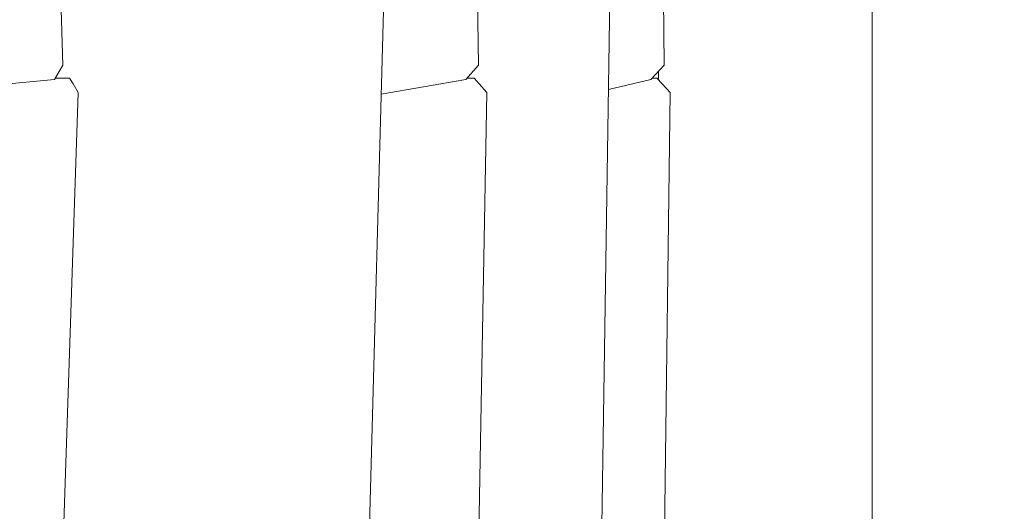
# Model space of a CAD drawing. Units: millimetres. Extents: x 385806 to 397407, y -1256849 to -1250621.
# Drawn here: x 390436 to 390679, y -1254225 to -1254104 of the extents above; entities that cross this region are included whole.
import ezdxf

# ---------------------------------------------------------------- set-up
doc = ezdxf.new("R2010")
doc.units = ezdxf.units.MM
doc.header["$LTSCALE"] = 200
doc.linetypes.add('CADWORK_3', pattern=[4, 2, -2])
doc.layers.add('Ech.1_200', color=7, linetype='Continuous')

msp = doc.modelspace()

# ---------------------------------------------------------------- linework, layer by layer
at = {"layer": 'Ech.1_200', "color": 225, "linetype": 'Continuous', "lineweight": 18, "ltscale": 0.25}
for p, q in [((390646.6, -1254632.48), (390646.54, -1253911.06)), ((390447.1, -1254115.17), (390444.41, -1254018.2)), ((390549.53, -1254115.17), (390548.05, -1254018.2)), ((390595.28, -1254115.17), (390594.2, -1254018.2)), ((390522.65, -1254228.53), (390527.01, -1254067.55)), ((390579.89, -1254228.54), (390582.41, -1254067.55)), ((390447.1, -1254115.17), (390445.07, -1254118.71)), ((390549.53, -1254115.17), (390546.4, -1254118.71)), ((390595.28, -1254115.17), (390591.97, -1254118.71)), ((390593.85, -1254118.77), (390593.87, -1254116.68)), ((390445.07, -1254118.71), (390368.12, -1254126.01)), ((390445.27, -1254118.36), (390448.79, -1254118.36)), ((390448.79, -1254118.36), (390449.64, -1254119.76)), ((390449.64, -1254119.76), (390450.86, -1254121.91)), ((390546.4, -1254118.71), (390525.53, -1254122.32)), ((390546.71, -1254118.36), (390548.44, -1254118.36)), ((390548.44, -1254118.36), (390549.7, -1254119.76)), ((390549.7, -1254119.76), (390551.58, -1254121.91)), ((390591.97, -1254118.71), (390581.57, -1254121.17)), ((390592.3, -1254118.36), (390593.46, -1254118.36)), ((390593.46, -1254118.36), (390594.79, -1254119.76)), ((390594.79, -1254119.76), (390596.78, -1254121.91)), ((390446.33, -1254258), (390450.86, -1254121.91)), ((390548.68, -1254281.41), (390551.58, -1254121.91)), ((390593.73, -1254350.95), (390596.78, -1254121.91))]:
    msp.add_line(p, q, dxfattribs=at)
at = {"layer": 'Ech.1_200', "color": 64, "linetype": 'CADWORK_3', "lineweight": 18, "ltscale": 0.35}
for start, end in [(289.7833, 109.7833), (109.7833, 289.7833)]:
    msp.add_arc((389845.28, -1254281.55), 2367.93, start, end, dxfattribs=at)

doc.saveas('drawing.dxf')
